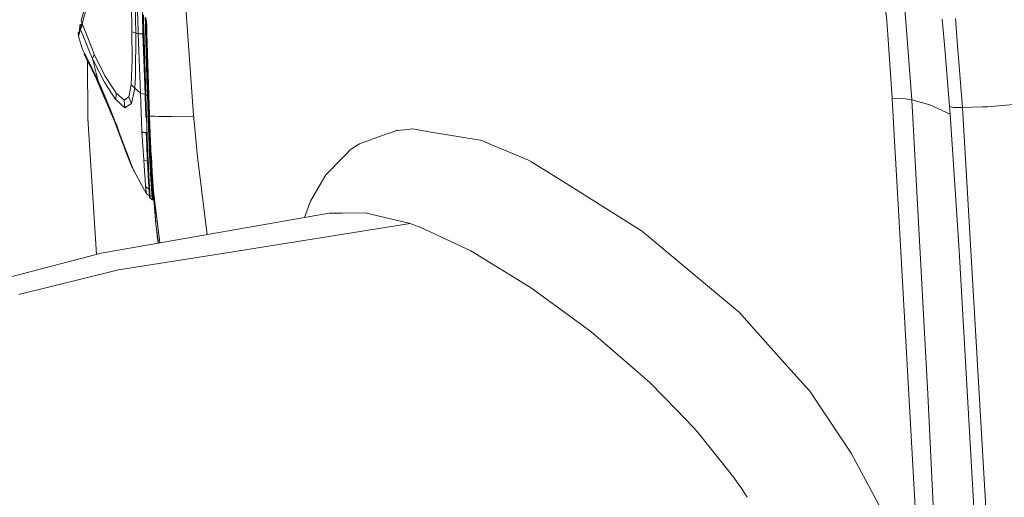
# Model space of a CAD drawing. Units: millimetres. Extents: x -1518 to 1525, y -343 to 3956.
# Drawn here: x -1088 to -710, y 1704 to 1887 of the extents above; entities that cross this region are included whole.
import ezdxf

# ---------------------------------------------------------------- set-up
doc = ezdxf.new("R2010")
doc.units = ezdxf.units.MM
doc.layers.add('1', color=7, linetype='Continuous', true_color=0xffffff)
doc.styles.add('blockfont', font='simplex.shx')
doc.dimstyles.get("Standard").update_dxf_attribs({"dimtxt": 0.18, "dimasz": 0.18, "dimexe": 0.18, "dimexo": 0.0625, "dimgap": 0.09, "dimtad": 0, "dimtih": 1, "dimtoh": 1, "dimdec": 4, "dimzin": 0, "dimdsep": 46, "dimtxsty": 'Standard', "dimcen": 0.09, "dimadec": 0, "dimazin": 0, "dimtfac": 1, "dimtdec": 4, "dimtofl": 0, "dimtmove": 0, "dimatfit": 3, "dimfxl": 1, "dimtolj": 1, "dimtzin": 0, "dimarcsym": 0})

# ---------------------------------------------------------------- blocks, each defined once
blk = doc.blocks.new('_U2')
at = {"layer": '1', "color": 18, "lineweight": 13}
for p, q in [((2.817248, 3636.279939), (-22.182752, 3636.279939)), ((-22.182752, 3636.279939), (-22.182752, 3542.529939)), ((234.483915, 3636.279939), (209.483915, 3636.279939)), ((234.483915, 3542.529939), (234.483915, 3636.279939)), ((-1290.483773, 1542.316665), (-1290.483773, 3592.579939)), ((1290.483654, 1542.316665), (1290.483654, 3592.579939)), ((-1290.483773, 3589.404939), (-341.166085, 3589.404939)), ((1290.483654, 3589.404939), (236.071415, 3589.404939)), ((-22.182752, 3542.529939), (2.817248, 3542.529939)), ((209.483915, 3542.529939), (234.483915, 3542.529939))]:
    blk.add_line(p, q, dxfattribs=at)
at = {"layer": '1', "color": 18, "lineweight": 70}
for points in [[(-1290.483773, 3589.404939), (-1240.483822, 3602.802399), (-1240.483724, 3576.00748)], [(1290.483654, 3589.404939), (1240.483703, 3576.00748), (1240.483604, 3602.802399)]]:
    blk.add_solid(points, dxfattribs=at)
at = {"layer": '1', "color": 18, "linetype": 'Continuous', "lineweight": 13, "char_height": 50, "attachment_point": 7, "line_spacing_factor": 0.903614, "style": 'blockfont'}
for s, insert in [('\\W1.2899;101.6', (-336.928585, 3550.509106)), ('\\W1.2570;2581', (2.342248, 3550.509106))]:
    blk.add_mtext(s, dxfattribs=dict(at, insert=insert))

msp = doc.modelspace()

# ---------------------------------------------------------------- linework, layer by layer
at = {"layer": '1', "color": 18, "linetype": 'Continuous', "lineweight": 13}
for p, q in [((-1042.684243, 1886.710062), (-1043.287575, 1909.218311)), ((-755.24801, 1886.981606), (-757.375002, 1905.202985)), ((-1045.026072, 1886.249236), (-1045.198262, 1894.815445)), ((-1043.557118, 1886.538297), (-1043.694556, 1894.448876)), ((-1040.840631, 1887.072851), (-1041.015165, 1893.733957)), ((-1024.596989, 1896.630764), (-1021.385729, 1852.407098)), ((-748.588805, 1894.393486), (-747.832298, 1885.00905)), ((-1063.068926, 1891.870379), (-1064.453423, 1887.065053)), ((-1062.498629, 1891.431927), (-1064.077199, 1885.965943)), ((-1064.077199, 1885.965943), (-1064.847767, 1884.138226)), ((-1064.453423, 1887.065053), (-1064.077199, 1885.965943)), ((-1064.077199, 1885.965943), (-1064.232523, 1885.597642)), ((-1064.077199, 1885.965943), (-1063.906014, 1885.483861)), ((-1044.964854, 1883.203745), (-1045.026071, 1886.249216)), ((-1043.504177, 1883.491178), (-1043.557117, 1886.538273)), ((-1042.602716, 1883.668568), (-1042.684243, 1886.710035)), ((-1040.84063, 1887.072833), (-1040.84063, 1887.072839)), ((-1040.760928, 1884.030997), (-1040.84063, 1887.072816)), ((-1040.744126, 1889.2591), (-1040.6875, 1887.102981)), ((-1040.6875, 1887.102968), (-1040.6875, 1887.102965)), ((-1040.687499, 1887.102949), (-1040.650904, 1885.709524)), ((-1040.433953, 1887.15287), (-1040.491641, 1889.226079)), ((-1040.34934, 1884.11199), (-1040.433952, 1887.152841)), ((-1039.835513, 1888.228535), (-1039.810277, 1887.275586)), ((-1039.810276, 1887.275566), (-1039.794028, 1886.662006)), ((-1039.725614, 1884.234727), (-1039.794028, 1886.662006)), ((-1039.660275, 1888.220787), (-1039.631376, 1887.310787)), ((-1039.631375, 1887.310766), (-1039.53488, 1884.27226)), ((-1039.354977, 1887.365148), (-1039.267286, 1884.324918)), ((-755.24801, 1886.981606), (-754.871964, 1881.537437)), ((-732.986689, 1876.314997), (-733.917952, 1887.517452)), ((-728.865266, 1887.860179), (-728.036523, 1877.523422)), ((-1064.967236, 1882.929419), (-1065.553486, 1882.330894)), ((-1064.967236, 1882.929419), (-1065.553486, 1882.330894)), ((-1065.553486, 1882.330894), (-1065.504134, 1880.963683)), ((-1065.553486, 1882.330894), (-1065.036356, 1882.230043)), ((-1065.553486, 1882.330894), (-1065.036356, 1882.230043)), ((-1065.504134, 1880.963683), (-1065.036356, 1882.230043)), ((-1064.847767, 1884.138226), (-1065.036356, 1882.230043)), ((-1064.922392, 1885.331154), (-1065.012351, 1882.88336)), ((-1064.232466, 1885.597664), (-1064.922392, 1885.331154)), ((-1064.236532, 1885.58802), (-1064.922392, 1885.331154)), ((-1064.847767, 1884.138226), (-1064.635336, 1883.558392)), ((-1064.272702, 1884.515524), (-1064.635336, 1883.558392)), ((-1064.635336, 1883.558392), (-1062.359393, 1878.019809)), ((-1064.272702, 1884.515524), (-1063.906014, 1885.483861)), ((-1063.906014, 1885.483861), (-1061.643422, 1879.83191)), ((-1044.954598, 1882.693529), (-1044.964853, 1883.203724)), ((-1044.954598, 1882.693529), (-1044.845164, 1872.031212)), ((-1043.484747, 1882.372856), (-1044.954598, 1882.693529)), ((-1043.562949, 1865.638733), (-1043.484747, 1882.372856)), ((-1043.484747, 1882.372856), (-1043.504177, 1883.49116)), ((-1043.484747, 1882.372856), (-1042.555392, 1881.903052)), ((-1042.555392, 1881.903052), (-1042.602716, 1883.668553)), ((-1040.704787, 1881.888389), (-1040.760927, 1884.030986)), ((-1040.605665, 1884.06155), (-1040.650904, 1885.709524)), ((-1040.273964, 1871.978402), (-1040.605665, 1884.061539)), ((-1040.347874, 1884.05931), (-1040.34934, 1884.111979)), ((-1039.635718, 1858.473539), (-1040.347874, 1884.05931)), ((-1039.718688, 1883.988976), (-1039.725614, 1884.234718)), ((-1039.048254, 1860.195875), (-1039.718688, 1883.988976)), ((-1039.53488, 1884.272251), (-1038.710415, 1858.310938)), ((-1039.267286, 1884.324909), (-1039.163649, 1880.731821)), ((-1039.089364, 1878.436398), (-1039.200206, 1881.999243)), ((-747.69634, 1883.322), (-747.832298, 1885.00905)), ((-745.548427, 1856.67634), (-747.69634, 1883.322)), ((-1065.504134, 1880.963683), (-1063.987076, 1876.267075)), ((-1061.643422, 1879.83191), (-1060.45562, 1876.864791)), ((-1042.555392, 1881.903052), (-1041.697085, 1859.241724)), ((-1042.555392, 1881.903052), (-1040.704787, 1881.888389)), ((-1040.704787, 1881.888389), (-1039.89464, 1858.640074)), ((-1039.163649, 1880.731821), (-1038.938344, 1873.236775)), ((-1039.163649, 1880.731821), (-1038.464844, 1858.362198)), ((-1038.465103, 1858.37048), (-1039.089172, 1878.430235)), ((-754.871964, 1881.537437), (-753.19308, 1857.231021)), ((-1063.820183, 1875.766992), (-1063.987076, 1876.267075)), ((-1063.820183, 1875.766992), (-1062.911808, 1874.049306)), ((-1063.497841, 1875.155329), (-1063.820183, 1875.766992)), ((-1063.497841, 1875.155329), (-1063.391889, 1874.957111)), ((-1061.160147, 1875.10097), (-1062.359393, 1878.019809)), ((-1061.160147, 1875.10097), (-1060.070336, 1872.449159)), ((-1060.45562, 1876.864791), (-1059.379637, 1874.177456)), ((-731.141686, 1854.120254), (-732.986689, 1876.314997)), ((-728.036523, 1877.523422), (-726.126909, 1853.704214)), ((-1063.05442, 1874.318977), (-1063.23868, 1874.047398)), ((-1063.23868, 1874.047398), (-1060.383332, 1868.426279)), ((-1061.685383, 1870.990038), (-1063.23868, 1874.047398)), ((-1062.816441, 1873.862981), (-1062.911808, 1874.049306)), ((-1060.842812, 1870.010137), (-1062.816441, 1873.862981)), ((-1061.810791, 1849.423766), (-1062.036339, 1871.680436)), ((-1060.391486, 1868.44325), (-1061.685383, 1870.990038)), ((-1059.724867, 1873.313904), (-1060.070336, 1872.449159)), ((-1060.070336, 1872.449159), (-1058.38567, 1865.880608)), ((-1060.070336, 1872.449159), (-1059.449971, 1871.106505)), ((-1059.724867, 1873.313904), (-1059.379637, 1874.177456)), ((-1059.449971, 1871.106505), (-1055.379212, 1863.154769)), ((-1059.379637, 1874.177456), (-1055.2755, 1865.827799)), ((-1045.169413, 1862.341404), (-1044.845164, 1872.031212)), ((-1040.088236, 1865.522504), (-1040.273964, 1871.978402)), ((-1038.938344, 1873.236775), (-1038.464844, 1858.362198)), ((-1060.194075, 1868.662238), (-1060.842812, 1870.010137)), ((-1060.391486, 1868.44325), (-1060.023367, 1867.677092)), ((-1060.194075, 1868.662238), (-1057.928145, 1863.954782)), ((-1059.896767, 1867.413759), (-1060.023367, 1867.677092)), ((-1058.554232, 1864.618778), (-1059.896767, 1867.413759)), ((-1058.930019, 1865.401117), (-1055.427624, 1857.260048)), ((-1053.579628, 1852.910638), (-1058.554232, 1864.618778)), ((-1058.38567, 1865.880608), (-1058.026373, 1864.3682)), ((-1058.026373, 1864.3682), (-1057.928145, 1863.954782)), ((-1057.928145, 1863.954782), (-1057.922423, 1863.942742)), ((-1057.902157, 1863.898515), (-1057.922423, 1863.942742)), ((-1057.902157, 1863.898515), (-1057.697594, 1863.449692)), ((-1057.697594, 1863.449692), (-1057.640374, 1863.323688)), ((-1057.640374, 1863.323688), (-1056.76347, 1861.391663)), ((-1055.379212, 1863.154769), (-1051.156342, 1856.654286)), ((-1055.2755, 1865.827799), (-1051.425278, 1859.772682)), ((-1043.880999, 1861.057162), (-1043.562949, 1865.638733)), ((-1040.088236, 1865.522504), (-1039.882958, 1858.588814)), ((-1039.882004, 1858.562112), (-1040.088236, 1865.522504)), ((-1055.321515, 1858.089566), (-1056.76347, 1861.391663)), ((-1051.425278, 1859.772682), (-1051.048338, 1859.179616)), ((-1046.084702, 1857.720732), (-1045.169413, 1862.341404)), ((-1043.880999, 1861.057162), (-1045.169413, 1862.341404)), ((-1045.09598, 1855.242371), (-1043.880999, 1861.057162)), ((-1043.880999, 1861.057162), (-1041.697085, 1859.241724)), ((-1039.048254, 1860.195875), (-1039.021313, 1859.272718)), ((-1053.17384, 1852.764606), (-1055.321515, 1858.089566)), ((-1051.156342, 1856.654286), (-1051.048338, 1859.179616)), ((-1051.156342, 1856.654286), (-1050.772011, 1856.31597)), ((-1051.048338, 1859.179616), (-1047.9725, 1856.472373)), ((-1050.772011, 1856.31597), (-1047.631562, 1853.551507)), ((-1047.9725, 1856.472373), (-1046.084702, 1857.720732)), ((-1047.631562, 1853.551507), (-1047.9725, 1856.472373)), ((-1045.09598, 1855.242371), (-1046.084702, 1857.720732)), ((-1041.697085, 1859.241724), (-1039.89464, 1858.640074)), ((-1041.697085, 1859.241724), (-1041.110814, 1844.458461)), ((-1039.89464, 1858.640074), (-1039.884476, 1858.640074)), ((-1039.89464, 1858.640074), (-1039.791157, 1855.574974)), ((-1039.878607, 1858.444701), (-1039.882958, 1858.588814)), ((-1039.882004, 1858.562112), (-1039.877713, 1858.413815)), ((-1039.759696, 1858.518123), (-1039.882004, 1858.562112)), ((-1039.858878, 1857.791304), (-1039.877713, 1858.413815)), ((-1039.858878, 1857.791304), (-1039.753497, 1854.34246)), ((-1039.635718, 1858.473539), (-1039.759696, 1858.518123)), ((-1039.528906, 1858.453154), (-1039.635718, 1858.473539)), ((-1039.631426, 1858.327746), (-1039.635718, 1858.473539)), ((-1039.509594, 1854.25353), (-1039.631426, 1858.327746)), ((-1039.264381, 1858.402774), (-1039.528906, 1858.453154)), ((-1038.994372, 1858.35135), (-1039.264379, 1858.402774)), ((-1039.021313, 1859.272718), (-1038.994372, 1858.35135)), ((-1038.994372, 1858.35135), (-1038.744748, 1850.204944)), ((-1038.710415, 1858.310938), (-1038.994372, 1858.35135)), ((-1038.580954, 1858.31809), (-1038.710415, 1858.310938)), ((-1038.710415, 1858.310938), (-1038.435996, 1850.384474)), ((-1038.482249, 1858.343243), (-1038.580954, 1858.31809)), ((-1038.464844, 1858.362198), (-1038.482249, 1858.343243)), ((-1038.314164, 1858.417868), (-1038.465083, 1858.369827)), ((-1038.464844, 1858.363509), (-1038.465082, 1858.369814)), ((-1038.313925, 1858.41155), (-1038.464844, 1858.363509)), ((-1038.213554, 1850.871523), (-1038.464844, 1858.363509)), ((-1038.464844, 1858.362198), (-1038.199961, 1850.461125)), ((-753.19308, 1857.231021), (-748.097062, 1856.97174)), ((-753.19308, 1857.231021), (-752.342463, 1843.086362)), ((-745.548427, 1856.67634), (-748.097062, 1856.97174)), ((-745.548427, 1856.67634), (-738.703251, 1854.738474)), ((-745.548427, 1856.67634), (-739.489257, 1743.741154)), ((-1053.306162, 1852.267146), (-1053.579628, 1852.910638)), ((-1051.678956, 1848.437309), (-1053.306162, 1852.267146)), ((-1051.061928, 1847.5281), (-1053.17384, 1852.764606)), ((-1047.631562, 1853.551507), (-1045.09598, 1855.242371)), ((-1039.753497, 1854.34246), (-1039.635479, 1850.476622)), ((-1039.635241, 1850.476622), (-1039.753497, 1854.34246)), ((-1039.509594, 1854.25353), (-1039.393485, 1850.370884)), ((-1021.385729, 1852.407098), (-1021.380246, 1852.312445)), ((-1021.380246, 1852.312445), (-1019.792855, 1834.706068)), ((-730.921805, 1851.108551), (-738.703251, 1854.738474)), ((-731.141686, 1854.120254), (-730.921805, 1851.108551)), ((-729.797065, 1853.707909), (-731.141686, 1854.120254)), ((-726.126909, 1853.704214), (-729.797065, 1853.707909)), ((-718.635976, 1853.889703), (-726.126909, 1853.704214)), ((-726.126909, 1853.704214), (-714.436173, 1653.460264)), ((-718.635976, 1853.889703), (-716.442823, 1853.944063)), ((-716.442764, 1853.944063), (-716.442823, 1853.944063)), ((-703.785956, 1855.03149), (-716.442764, 1853.944063)), ((-1058.546141, 1797.28922), (-1061.810791, 1849.423766)), ((-1051.810609, 1848.747173), (-1047.822058, 1838.231802)), ((-1047.884524, 1838.410377), (-1051.678956, 1848.437309)), ((-1039.632618, 1850.38352), (-1039.635479, 1850.476622)), ((-1039.635241, 1850.476622), (-1039.635479, 1850.476622)), ((-1039.634764, 1850.461125), (-1039.635241, 1850.476622)), ((-1039.598048, 1850.461125), (-1039.635241, 1850.476622)), ((-1039.598048, 1850.461125), (-1039.634764, 1850.461125)), ((-1039.624989, 1850.140571), (-1039.634764, 1850.461125)), ((-1039.614975, 1849.818825), (-1039.632618, 1850.38352)), ((-1039.614975, 1849.818825), (-1039.624989, 1850.140571)), ((-1039.559662, 1850.444078), (-1039.598048, 1850.461125)), ((-1039.393485, 1850.370884), (-1039.559662, 1850.444078)), ((-1039.393485, 1850.370884), (-1039.067328, 1850.287437)), ((-1039.393485, 1850.370884), (-1038.974822, 1838.424802)), ((-1038.993483, 1850.268553), (-1039.067328, 1850.287437)), ((-1038.744748, 1850.204944), (-1038.993468, 1850.268549)), ((-1038.744748, 1850.204944), (-1038.569272, 1845.180392)), ((-1038.428366, 1850.152731), (-1038.744748, 1850.204944)), ((-1038.435996, 1850.384474), (-1038.352787, 1850.387811)), ((-1038.435996, 1850.384474), (-1038.428366, 1850.152731)), ((-1038.345158, 1850.156069), (-1038.428366, 1850.152731)), ((-1038.428366, 1850.152731), (-1037.959397, 1837.750673)), ((-1038.239062, 1850.417614), (-1038.352787, 1850.387811)), ((-1038.231194, 1850.186348), (-1038.345158, 1850.156069)), ((-1038.199961, 1850.461125), (-1038.239062, 1850.417614)), ((-1038.231194, 1850.186348), (-1038.192332, 1850.230455)), ((-1038.213551, 1850.871443), (-1038.213564, 1850.871843)), ((-1038.213551, 1850.871432), (-1038.213551, 1850.871443)), ((-1038.203299, 1850.565791), (-1038.213551, 1850.871432)), ((-1038.051426, 1850.638628), (-1038.203299, 1850.565791)), ((-1038.203061, 1850.559711), (-1038.203299, 1850.565791)), ((-1038.051426, 1850.632667), (-1038.203061, 1850.559711)), ((-1038.203061, 1850.559711), (-1038.199961, 1850.461125)), ((-1038.199961, 1850.461125), (-1038.203061, 1850.559711)), ((-1038.199961, 1850.461125), (-1038.048565, 1850.53432)), ((-1038.199961, 1850.461125), (-1038.192332, 1850.230455)), ((-1038.199961, 1850.461125), (-1038.162357, 1849.386892)), ((-1038.192332, 1850.230455), (-1037.963212, 1843.782544)), ((-1037.893355, 1850.36838), (-1038.187802, 1850.436091)), ((-1037.893355, 1850.36838), (-1036.058486, 1850.313425)), ((-1036.049664, 1850.313186), (-1036.058486, 1850.313425)), ((-1034.793437, 1850.275516), (-1036.049664, 1850.313186)), ((-1031.214535, 1850.234747), (-1034.793437, 1850.275516)), ((-1031.200707, 1850.234627), (-1031.214535, 1850.234747)), ((-1029.667199, 1850.217104), (-1031.200707, 1850.234627)), ((-1021.186376, 1850.162162), (-1029.667199, 1850.217104)), ((-730.921805, 1851.108551), (-727.413595, 1798.868656)), ((-1050.896466, 1847.09537), (-1051.061928, 1847.5281)), ((-1050.896466, 1847.09537), (-1049.776852, 1844.122648)), ((-1041.110814, 1844.458461), (-1040.446579, 1844.079852)), ((-1041.110814, 1844.458461), (-1040.877402, 1840.821624)), ((-1038.569272, 1845.180392), (-1038.497746, 1843.276262)), ((-943.35413, 1844.83397), (-945.639799, 1844.016858)), ((-943.35413, 1844.83397), (-943.027864, 1844.86638)), ((-943.027852, 1844.866382), (-939.105988, 1845.255971)), ((-939.105988, 1845.255971), (-937.248766, 1845.440507)), ((-937.248766, 1845.440507), (-930.795908, 1844.366789)), ((-911.324024, 1841.126561), (-930.795908, 1844.366789)), ((-1048.016608, 1839.394331), (-1049.776852, 1844.122648)), ((-1040.877402, 1840.821624), (-1040.417969, 1833.656311)), ((-1040.446579, 1844.079852), (-1039.401352, 1844.029307)), ((-1039.258063, 1839.345336), (-1039.417709, 1844.030098)), ((-1038.274825, 1837.773323), (-1038.497746, 1843.276262)), ((-1037.846148, 1840.749025), (-1037.963212, 1843.782544)), ((-1037.836561, 1840.520659), (-1037.860643, 1841.124631)), ((-1037.7267, 1837.883949), (-1037.846148, 1840.749025)), ((-1037.71553, 1837.637605), (-1037.846148, 1840.749025)), ((-948.45386, 1843.010849), (-957.640827, 1839.726567)), ((-947.046836, 1843.513851), (-948.453859, 1843.010849)), ((-947.046801, 1843.513863), (-947.046804, 1843.513862)), ((-945.639801, 1844.016857), (-947.046801, 1843.513863)), ((-910.579026, 1841.002583), (-911.324024, 1841.126561)), ((-910.579026, 1841.002583), (-907.387549, 1839.662345)), ((-750.712812, 1814.273119), (-752.342463, 1843.086362)), ((-1048.016608, 1839.394331), (-1047.378838, 1837.669968)), ((-1047.71024, 1837.95011), (-1047.884524, 1838.410377)), ((-1047.822058, 1838.231802), (-1047.740281, 1838.016391)), ((-1047.740281, 1838.016391), (-1046.766102, 1835.448146)), ((-1046.487629, 1834.7193), (-1047.71024, 1837.95011)), ((-1047.378838, 1837.669968), (-1047.349513, 1837.590813)), ((-1047.349513, 1837.590813), (-1047.346175, 1837.581753)), ((-1046.927035, 1836.462497), (-1047.346175, 1837.581753)), ((-1039.258063, 1839.345336), (-1039.203703, 1837.97431)), ((-1039.077818, 1835.000753), (-1039.203703, 1837.97431)), ((-1038.974822, 1838.424802), (-1038.640082, 1831.089019)), ((-1038.274825, 1837.773323), (-1037.947714, 1830.943346)), ((-1037.959397, 1837.750673), (-1038.274825, 1837.773323)), ((-1037.959397, 1837.750673), (-1038.274825, 1837.773323)), ((-1037.7267, 1837.883949), (-1037.959397, 1837.750673)), ((-1037.959397, 1837.750673), (-1037.7267, 1837.883949)), ((-1037.483752, 1828.361988), (-1037.959397, 1837.750673)), ((-1037.605822, 1835.218191), (-1037.7267, 1837.883949)), ((-961.130023, 1837.410927), (-962.701082, 1835.814953)), ((-957.640827, 1839.726567), (-961.130023, 1837.410927)), ((-907.387544, 1839.662343), (-892.73721, 1833.510041)), ((-1046.927035, 1836.462497), (-1046.381772, 1835.006952)), ((-1046.714797, 1835.319601), (-1046.766102, 1835.448146)), ((-1044.978201, 1830.968618), (-1046.487629, 1834.7193)), ((-1045.898259, 1833.728552), (-1046.381772, 1835.006952)), ((-1045.444787, 1832.541108), (-1045.898259, 1833.728552)), ((-1040.417969, 1833.656311), (-1038.983376, 1832.960893)), ((-1040.124953, 1829.369783), (-1040.417969, 1833.656311)), ((-1038.965762, 1832.580447), (-1039.077818, 1835.000753)), ((-1037.605822, 1835.218191), (-1037.410962, 1831.363212)), ((-1037.605713, 1835.215965), (-1037.486136, 1832.767248)), ((-1037.602961, 1835.161924), (-1037.605205, 1835.205987)), ((-1037.601669, 1835.136035), (-1037.602961, 1835.161924)), ((-1037.410557, 1831.305861), (-1037.601669, 1835.136035)), ((-1037.2563, 1831.75075), (-1037.437022, 1835.060477)), ((-1016.705811, 1809.920907), (-1019.792855, 1834.706068)), ((-963.576972, 1834.925174), (-970.506728, 1827.885389)), ((-963.576972, 1834.925174), (-962.701082, 1835.814953)), ((-892.73721, 1833.510041), (-891.875505, 1832.971692)), ((-879.083872, 1824.980139), (-891.875505, 1832.971692)), ((-1044.912159, 1831.186652), (-1045.444787, 1832.541108)), ((-1044.978201, 1830.968618), (-1044.694499, 1830.651233)), ((-1044.912159, 1831.186652), (-1044.792473, 1830.886602)), ((-1044.733584, 1830.743074), (-1044.792473, 1830.886602)), ((-1044.148743, 1829.368829), (-1044.733584, 1830.743074)), ((-1044.602692, 1830.426931), (-1044.683596, 1830.625614)), ((-1044.151843, 1829.375505), (-1044.602692, 1830.426931)), ((-1044.149294, 1829.370123), (-1044.151843, 1829.375505)), ((-1044.148743, 1829.368829), (-1044.120848, 1829.310059)), ((-1044.120848, 1829.310059), (-1039.402306, 1820.614338)), ((-1040.124953, 1829.369783), (-1039.909661, 1826.222181)), ((-1038.965762, 1832.580447), (-1038.956225, 1832.384228)), ((-1038.896859, 1831.186175), (-1038.965762, 1832.580447)), ((-1038.896859, 1831.186175), (-1038.956225, 1832.384228)), ((-1038.896859, 1831.186175), (-1038.891852, 1831.08592)), ((-1038.885176, 1830.958008), (-1038.891852, 1831.08592)), ((-1038.885176, 1830.958008), (-1038.692296, 1827.387094)), ((-1038.675845, 1827.099561), (-1038.885176, 1830.958008)), ((-1038.618624, 1830.620527), (-1038.885176, 1830.958008)), ((-1038.618624, 1830.620527), (-1038.640082, 1831.089019)), ((-1038.300812, 1824.905514), (-1038.618624, 1830.620527)), ((-1037.947714, 1830.943346), (-1037.830651, 1828.499794)), ((-1037.482157, 1832.690316), (-1037.486136, 1832.767248)), ((-1037.410557, 1831.305861), (-1037.482157, 1832.690316)), ((-1037.410557, 1831.305861), (-1037.384393, 1830.837597)), ((-1037.410557, 1831.305861), (-1037.369311, 1830.539226)), ((-1037.40838, 1831.312141), (-1037.369311, 1830.539226)), ((-1037.384393, 1830.837597), (-1037.229428, 1828.064198)), ((-1037.369311, 1830.539226), (-1037.257969, 1828.542113)), ((-1037.2563, 1831.75075), (-1036.980927, 1826.714277)), ((-1039.698899, 1823.263526), (-1039.909661, 1826.222181)), ((-1038.675845, 1827.099561), (-1038.692296, 1827.387094)), ((-1038.675845, 1827.099561), (-1038.582861, 1825.533151)), ((-1038.582861, 1825.533151), (-1038.578093, 1825.454712)), ((-1038.498938, 1824.184537), (-1038.582861, 1825.533151)), ((-1038.572848, 1825.369835), (-1038.578093, 1825.454712)), ((-1038.572848, 1825.369835), (-1038.526595, 1824.618458)), ((-1037.830651, 1828.499794), (-1037.69439, 1826.220423)), ((-1037.483752, 1828.361988), (-1037.830651, 1828.499794)), ((-1037.694389, 1826.220409), (-1037.353814, 1820.523262)), ((-1037.483752, 1828.361988), (-1037.257969, 1828.542113)), ((-1037.483752, 1828.361988), (-1037.347351, 1826.223929)), ((-1037.34735, 1826.223916), (-1037.080109, 1822.034955)), ((-1037.257969, 1828.542113), (-1037.119664, 1826.22623)), ((-1037.170089, 1827.070589), (-1037.1184, 1826.226243)), ((-1037.119663, 1826.226217), (-1037.100613, 1825.90723)), ((-1037.118399, 1826.22623), (-1037.060602, 1825.282114)), ((-1036.969244, 1823.854804), (-1037.100613, 1825.90723)), ((-1036.94844, 1826.22796), (-1036.980927, 1826.714277)), ((-1036.898196, 1825.475812), (-1036.948439, 1826.227947)), ((-1036.618292, 1821.277976), (-1036.898196, 1825.475812)), ((-970.506728, 1827.885389), (-972.197592, 1825.002074)), ((-1039.698899, 1823.263526), (-1038.379862, 1822.37785)), ((-1039.402306, 1820.614338), (-1039.698899, 1823.263526)), ((-1038.478673, 1823.860526), (-1038.526595, 1824.618458)), ((-1038.498938, 1824.184537), (-1038.342535, 1821.817755)), ((-1038.342535, 1821.817755), (-1038.478673, 1823.860526)), ((-1038.342535, 1821.817755), (-1038.34039, 1821.785092)), ((-1038.34039, 1821.785092), (-1038.269818, 1820.778966)), ((-1038.259544, 1820.640275), (-1038.34039, 1821.785092)), ((-1038.300812, 1824.905514), (-1038.106024, 1821.906209)), ((-1038.106024, 1821.906209), (-1038.038313, 1820.866942)), ((-1037.080109, 1822.034955), (-1036.99404, 1820.845008)), ((-1036.907826, 1822.929442), (-1036.999649, 1824.329825)), ((-1036.969244, 1823.854804), (-1036.915123, 1823.036313)), ((-1036.912232, 1822.993969), (-1036.969244, 1823.854804)), ((-1036.944676, 1823.483841), (-1036.945381, 1823.493912)), ((-1036.923261, 1823.159373), (-1036.928031, 1823.232521)), ((-1036.832392, 1821.824789), (-1036.915123, 1823.036313)), ((-1036.849597, 1822.076737), (-1036.819572, 1821.642396)), ((-1036.748469, 1820.630789), (-1036.832392, 1821.824789)), ((-972.197592, 1825.002074), (-976.452947, 1817.745208)), ((-879.083872, 1824.980139), (-849.344432, 1806.400537)), ((-1039.402306, 1820.614338), (-1038.193128, 1819.737097)), ((-1038.235724, 1820.302963), (-1038.269818, 1820.778966)), ((-1038.235724, 1820.302963), (-1038.258479, 1820.625185)), ((-1038.235724, 1820.302963), (-1038.159907, 1819.295764)), ((-1038.159907, 1819.295168), (-1038.16399, 1819.350011)), ((-1038.159907, 1819.295168), (-1038.162674, 1819.332523)), ((-1038.159907, 1819.295764), (-1038.159907, 1819.295168)), ((-1037.901223, 1818.893671), (-1038.159907, 1819.295168)), ((-1037.984192, 1820.033669), (-1038.038313, 1820.866942)), ((-1037.984192, 1820.033669), (-1037.901223, 1818.893671)), ((-1037.536681, 1818.59672), (-1037.901223, 1818.893671)), ((-1037.536681, 1818.59672), (-1037.536442, 1818.596482)), ((-1037.197411, 1818.320274), (-1037.536442, 1818.596482)), ((-1037.35286, 1820.510149), (-1037.353814, 1820.523262)), ((-1037.35286, 1820.510149), (-1037.335217, 1820.260286)), ((-1037.197411, 1818.320274), (-1037.335217, 1820.260286)), ((-1037.197411, 1818.320274), (-1036.998093, 1818.223357)), ((-1036.998093, 1818.223357), (-1036.795437, 1818.12489)), ((-1036.990702, 1820.797085), (-1036.99404, 1820.845008)), ((-1036.990702, 1820.797085), (-1036.822855, 1818.475961)), ((-1036.822855, 1818.475961), (-1036.795437, 1818.12489)), ((-1036.795437, 1818.12489), (-1036.57943, 1818.339467)), ((-1036.730826, 1820.398569), (-1036.762157, 1820.825537)), ((-1036.748469, 1820.630789), (-1036.746562, 1820.605278)), ((-1036.746562, 1820.605278), (-1036.57943, 1818.339467)), ((-1036.730826, 1820.398569), (-1036.57943, 1818.339467)), ((-1036.625153, 1818.959333), (-1036.730826, 1820.398569)), ((-1036.618292, 1821.277976), (-1036.591351, 1820.876002)), ((-1036.591351, 1820.876002), (-1036.55988, 1820.450067)), ((-1036.423504, 1818.616271), (-1036.584265, 1818.405019)), ((-1036.584225, 1818.405072), (-1036.57943, 1818.339467)), ((-1036.423504, 1818.616271), (-1036.55988, 1820.450067)), ((-1035.726845, 1808.884263), (-1036.469666, 1818.555611)), ((-1036.329026, 1818.672312), (-1036.423504, 1818.616271)), ((-1034.203162, 1801.715428), (-1036.41705, 1819.374431)), ((-1036.411107, 1820.072651), (-1036.352694, 1819.28873)), ((-1035.726845, 1808.884263), (-1036.407602, 1818.625704)), ((-1036.352694, 1819.28873), (-1036.318123, 1818.833708)), ((-1036.318123, 1818.833708), (-1036.30954, 1818.723082)), ((-978.654863, 1811.467482), (-976.452947, 1817.745208)), ((-742.235184, 1664.383411), (-750.712812, 1814.273119)), ((-969.280005, 1813.113331), (-1056.787789, 1797.750473)), ((-1036.073851, 1813.40219), (-1036.00651, 1811.944961)), ((-1036.00651, 1811.944961), (-1035.804569, 1809.896208)), ((-964.095294, 1813.1603), (-969.280005, 1813.113331)), ((-955.360591, 1813.239336), (-964.095294, 1813.1603)), ((-938.185275, 1809.178233), (-955.360591, 1813.239336)), ((-1034.787409, 1801.612857), (-1035.726845, 1808.884263)), ((-1035.633954, 1808.165271), (-1035.16227, 1803.379893)), ((-1016.080066, 1804.897117), (-1016.705811, 1809.920907)), ((-1010.140717, 1797.70565), (-938.185275, 1809.178233)), ((-937.240481, 1808.834672), (-938.185275, 1809.178233)), ((-934.327304, 1807.775378), (-937.240481, 1808.834672)), ((-934.327304, 1807.775378), (-928.783774, 1805.176258)), ((-849.344432, 1806.400537), (-846.814513, 1804.289102)), ((-1035.273699, 1805.376827), (-1035.16227, 1803.379893)), ((-1034.873365, 1801.597767), (-1035.16227, 1803.379893)), ((-1034.90556, 1801.592115), (-1035.16227, 1803.379893)), ((-1034.240441, 1801.708883), (-1034.476362, 1803.894604)), ((-914.914906, 1798.673987), (-928.783774, 1805.176258)), ((-844.927907, 1802.714586), (-846.814513, 1804.289102)), ((-811.751962, 1775.026083), (-844.927907, 1802.714586)), ((-719.059289, 1651.649952), (-727.413595, 1798.868656)), ((-1162.547886, 1770.007372), (-1056.787789, 1797.750473)), ((-1010.140717, 1797.70565), (-1050.05151, 1791.342377)), ((-905.956924, 1793.176412), (-914.914906, 1798.673987)), ((-1050.05151, 1791.342377), (-1088.3587, 1781.897068)), ((-899.665713, 1789.315462), (-905.956924, 1793.176412)), ((-891.537547, 1784.327149), (-899.665713, 1789.315462)), ((-891.537547, 1784.327149), (-872.188509, 1770.13874)), ((-811.751962, 1775.026083), (-807.979524, 1770.79916)), ((-868.671119, 1767.559409), (-872.188509, 1770.13874)), ((-807.979524, 1770.79916), (-796.502233, 1757.938742)), ((-863.363504, 1762.997508), (-868.671119, 1767.559409)), ((-846.110344, 1748.167991), (-863.363504, 1762.997508)), ((-788.603842, 1749.088645), (-796.502233, 1757.938742)), ((-846.110344, 1748.167991), (-835.954785, 1737.676263)), ((-784.80798, 1744.835376), (-788.603842, 1749.088645)), ((-768.926919, 1721.113205), (-784.80798, 1744.835376)), ((-734.627306, 1643.445849), (-739.489257, 1743.741154)), ((-829.396605, 1730.901003), (-835.954785, 1737.676263)), ((-828.101516, 1729.563117), (-829.396605, 1730.901003)), ((-828.101516, 1729.563117), (-817.31993, 1716.030359)), ((-756.637454, 1698.135495), (-768.926919, 1721.113205)), ((-817.31993, 1716.030359), (-813.917935, 1711.760163)), ((-812.205565, 1709.345081), (-813.917935, 1711.760163)), ((-811.396778, 1708.204388), (-812.205554, 1709.345065)), ((-808.833767, 1704.132774), (-811.396778, 1708.204388))]:
    msp.add_line(p, q, dxfattribs=at)

# ---------------------------------------------------------------- dimensions: what is measured, and where the dimension line sits
dim = msp.add_linear_dim(base=(1290.483654, 3589.404939), p1=(-1290.483773, 1540.729165), p2=(1290.483654, 1540.729165), dimstyle='Standard', override={"dimtxt": 50, "dimasz": 50, "dimexe": 3.175, "dimexo": 1.5875, "dimgap": 1.5875, "dimtih": 1, "dimtoh": 1, "dimdec": 1, "dimlfac": 0.03937, "dimdsep": 46, "dimlunit": 2, "dimtxsty": 'blockfont', "dimsah": 1, "dimse1": 0, "dimse2": 0, "dimsd1": 0, "dimsd2": 0, "dimclrd": 18, "dimclre": 18, "dimclrt": 18, "dimtol": 0, "dimtm": -0.1, "dimtfac": 1, "dimtdec": 2, "dimtofl": 1, "dimtmove": 0, "dimlwd": 13, "dimlwe": 13}, dxfattribs=at)
dim.commit()
dim.dimension.update_dxf_attribs({"geometry": '_U2', "text_midpoint": (-63.484835, 3589.404939), "dimtype": 160})

doc.saveas('drawing.dxf')
